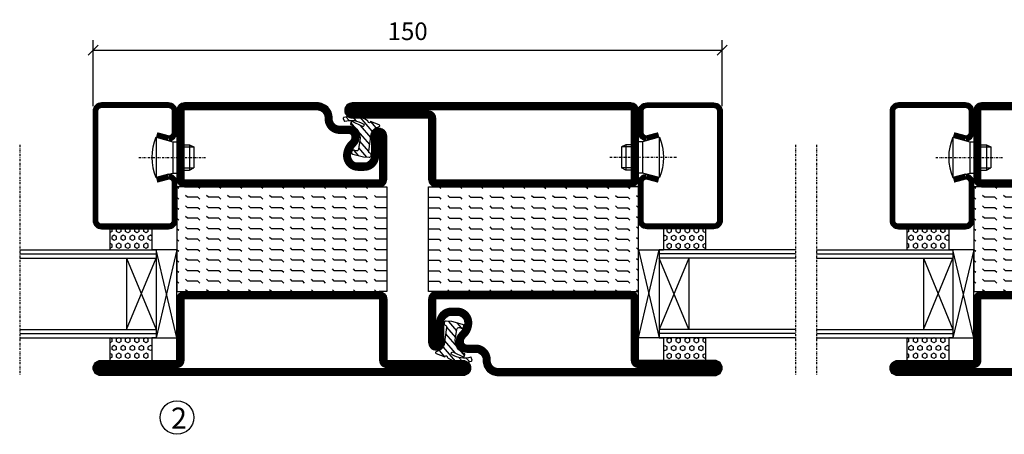
# Model space of a CAD drawing. Extents: x 0 to 1050, y 0 to 742.
# Drawn here: x 506 to 741, y 257 to 356 of the extents above; entities that cross this region are included whole.
import ezdxf

# ---------------------------------------------------------------- set-up
doc = ezdxf.new("R2010")
doc.units = 0
doc.linetypes.add('DASHDOT', pattern=[1, 0.5, -0.25, 0, -0.25])
doc.layers.get('0').update_dxf_attribs({"linetype": 'CONTINUOUS'})
doc.layers.get('DEFPOINTS').update_dxf_attribs({"linetype": 'CONTINUOUS'})
for name, color, linetype in [('CENTRUM', 3, 'DASHDOT'), ('GLAS_MED_FOGNING', 2, 'CONTINUOUS'), ('SPKONTUR', 7, 'CONTINUOUS'), ('STALPROFIL', 1, 'CONTINUOUS'), ('TEXT', 6, 'CONTINUOUS')]:
    doc.layers.add(name, color=color, linetype=linetype)
doc.styles.add('ROMANS', font='romans', dxfattribs={"width": 0.8})
doc.dimstyles.new('ROMANS', dxfattribs={"dimscale": 1.2, "dimtxt": 3.5, "dimasz": 2, "dimexe": 2, "dimexo": 1, "dimgap": 2, "dimtad": 1, "dimdsep": 46, "dimtxsty": 'ROMANS', "dimblk1": 'OBLIQUE', "dimblk2": 'OBLIQUE', "dimsah": 1, "dimcen": 2.5, "dimclrd": 2, "dimclre": 2, "dimclrt": 6, "dimadec": 0, "dimazin": 0, "dimtfac": 1, "dimtmove": 2, "dimatfit": 3, "dimfxl": 1, "dimtolj": 1, "dimarcsym": 0})

# ---------------------------------------------------------------- blocks, each defined once
blk = doc.blocks.new('_Oblique')
at = {"color": 0, "linetype": 'ByBlock', "lineweight": -2}
blk.add_line((-0.5, -0.5), (0.5, 0.5), dxfattribs=at)
blk = doc.blocks.new('*D55')
at = {"layer": 'DEFPOINTS', "color": 0, "transparency": 16777216}
for p in [(673.56, 348.73), (523.56, 334.15), (673.56, 334.15)]:
    blk.add_point(p, dxfattribs=at)
at = {"layer": 'GLAS_MED_FOGNING', "color": 2, "lineweight": -2, "transparency": 16777216}
for p, q in [((523.56, 335.35), (523.56, 351.13)), ((673.56, 335.35), (673.56, 351.13)), ((523.56, 348.73), (673.56, 348.73))]:
    blk.add_line(p, q, dxfattribs=at)
at = {"layer": 'GLAS_MED_FOGNING', "color": 2, "lineweight": -2, "transparency": 16777216, "xscale": 2.4, "yscale": 2.4, "zscale": 2.4, "rotation": 180}
blk.add_blockref('_Oblique', (523.56, 348.73), dxfattribs=at)
at = {"layer": 'GLAS_MED_FOGNING', "color": 2, "lineweight": -2, "transparency": 16777216, "xscale": 2.4, "yscale": 2.4, "zscale": 2.4}
blk.add_blockref('_Oblique', (673.56, 348.73), dxfattribs=at)
at = {"layer": 'GLAS_MED_FOGNING', "color": 6, "transparency": 16777216, "insert": (598.56, 353.23), "char_height": 4.2, "attachment_point": 5, "style": 'ROMANS'}
blk.add_mtext('\\A1;150', dxfattribs=at)
blk = doc.blocks.new('*X32')
at = {"color": 0}
for p, q in [((-47.5, 55), (-47.5, 55)), ((-45.44, 54.56), (-45, 55)), ((-42.5, 55), (-42.5, 55)), ((-40.44, 54.56), (-40, 55)), ((-37.5, 55), (-37.5, 55)), ((-35.44, 54.56), (-35, 55)), ((-32.5, 55), (-32.5, 55)), ((-30.44, 54.56), (-30, 55)), ((-27.5, 55), (-27.5, 55)), ((-25.44, 54.56), (-25, 55)), ((-22.5, 55), (-22.5, 55)), ((-20.44, 54.56), (-20, 55)), ((-17.5, 55), (-17.5, 55)), ((-15.44, 54.56), (-15, 55)), ((-12.5, 55), (-12.5, 55)), ((-10.44, 54.56), (-10, 55)), ((-7.5, 55), (-7.5, 55)), ((-5.44, 54.56), (-5, 55)), ((-2.5, 55), (-2.5, 55)), ((-0.44, 54.56), (0, 55)), ((-50, 52.5), (-47.5, 52.5)), ((-47.5, 52.5), (-47.06, 52.94)), ((-45.44, 52.06), (-45, 52.5)), ((-45, 52.5), (-42.5, 52.5)), ((-42.5, 52.5), (-42.06, 52.94)), ((-40.44, 52.06), (-40, 52.5)), ((-40, 52.5), (-37.5, 52.5)), ((-37.5, 52.5), (-37.06, 52.94)), ((-35.44, 52.06), (-35, 52.5)), ((-35, 52.5), (-32.5, 52.5)), ((-32.5, 52.5), (-32.06, 52.94)), ((-30.44, 52.06), (-30, 52.5)), ((-30, 52.5), (-27.5, 52.5)), ((-27.5, 52.5), (-27.06, 52.94)), ((-25.44, 52.06), (-25, 52.5)), ((-25, 52.5), (-22.5, 52.5)), ((-22.5, 52.5), (-22.06, 52.94)), ((-20.44, 52.06), (-20, 52.5)), ((-20, 52.5), (-17.5, 52.5)), ((-17.5, 52.5), (-17.06, 52.94)), ((-15.44, 52.06), (-15, 52.5)), ((-15, 52.5), (-12.5, 52.5)), ((-12.5, 52.5), (-12.06, 52.94)), ((-10.44, 52.06), (-10, 52.5)), ((-10, 52.5), (-7.5, 52.5)), ((-7.5, 52.5), (-7.06, 52.94)), ((-5.44, 52.06), (-5, 52.5)), ((-5, 52.5), (-2.5, 52.5)), ((-2.5, 52.5), (-2.06, 52.94)), ((-0.44, 52.06), (0, 52.5)), ((-50, 50), (-47.5, 50)), ((-47.5, 50), (-47.06, 50.44)), ((-45.44, 49.56), (-45, 50)), ((-45, 50), (-42.5, 50)), ((-42.5, 50), (-42.06, 50.44)), ((-40.44, 49.56), (-40, 50)), ((-40, 50), (-37.5, 50)), ((-37.5, 50), (-37.06, 50.44)), ((-35.44, 49.56), (-35, 50)), ((-35, 50), (-32.5, 50)), ((-32.5, 50), (-32.06, 50.44)), ((-30.44, 49.56), (-30, 50)), ((-30, 50), (-27.5, 50)), ((-27.5, 50), (-27.06, 50.44)), ((-25.44, 49.56), (-25, 50)), ((-25, 50), (-22.5, 50)), ((-22.5, 50), (-22.06, 50.44)), ((-20.44, 49.56), (-20, 50)), ((-20, 50), (-17.5, 50)), ((-17.5, 50), (-17.06, 50.44)), ((-15.44, 49.56), (-15, 50)), ((-15, 50), (-12.5, 50)), ((-12.5, 50), (-12.06, 50.44)), ((-10.44, 49.56), (-10, 50)), ((-10, 50), (-7.5, 50)), ((-7.5, 50), (-7.06, 50.44)), ((-5.44, 49.56), (-5, 50)), ((-5, 50), (-2.5, 50)), ((-2.5, 50), (-2.06, 50.44)), ((-0.44, 49.56), (0, 50)), ((-50, 47.5), (-47.5, 47.5)), ((-47.5, 47.5), (-47.06, 47.94)), ((-45.44, 47.06), (-45, 47.5)), ((-45, 47.5), (-42.5, 47.5)), ((-42.5, 47.5), (-42.06, 47.94)), ((-40.44, 47.06), (-40, 47.5)), ((-40, 47.5), (-37.5, 47.5)), ((-37.5, 47.5), (-37.06, 47.94)), ((-35.44, 47.06), (-35, 47.5)), ((-35, 47.5), (-32.5, 47.5)), ((-32.5, 47.5), (-32.06, 47.94)), ((-30.44, 47.06), (-30, 47.5)), ((-30, 47.5), (-27.5, 47.5)), ((-27.5, 47.5), (-27.06, 47.94)), ((-25.44, 47.06), (-25, 47.5)), ((-25, 47.5), (-22.5, 47.5)), ((-22.5, 47.5), (-22.06, 47.94)), ((-20.44, 47.06), (-20, 47.5)), ((-20, 47.5), (-17.5, 47.5)), ((-17.5, 47.5), (-17.06, 47.94)), ((-15.44, 47.06), (-15, 47.5)), ((-15, 47.5), (-12.5, 47.5)), ((-12.5, 47.5), (-12.06, 47.94)), ((-10.44, 47.06), (-10, 47.5)), ((-10, 47.5), (-7.5, 47.5)), ((-7.5, 47.5), (-7.06, 47.94)), ((-5.44, 47.06), (-5, 47.5)), ((-5, 47.5), (-2.5, 47.5)), ((-2.5, 47.5), (-2.06, 47.94)), ((-0.44, 47.06), (0, 47.5)), ((-50, 45), (-47.5, 45)), ((-47.5, 45), (-47.06, 45.44)), ((-45.44, 44.56), (-45, 45)), ((-45, 45), (-42.5, 45)), ((-42.5, 45), (-42.06, 45.44)), ((-40.44, 44.56), (-40, 45)), ((-40, 45), (-37.5, 45)), ((-37.5, 45), (-37.06, 45.44)), ((-35.44, 44.56), (-35, 45)), ((-35, 45), (-32.5, 45)), ((-32.5, 45), (-32.06, 45.44)), ((-30.44, 44.56), (-30, 45)), ((-30, 45), (-27.5, 45)), ((-27.5, 45), (-27.06, 45.44)), ((-25.44, 44.56), (-25, 45)), ((-25, 45), (-22.5, 45)), ((-22.5, 45), (-22.06, 45.44)), ((-20.44, 44.56), (-20, 45)), ((-20, 45), (-17.5, 45)), ((-17.5, 45), (-17.06, 45.44)), ((-15.44, 44.56), (-15, 45)), ((-15, 45), (-12.5, 45)), ((-12.5, 45), (-12.06, 45.44)), ((-10.44, 44.56), (-10, 45)), ((-10, 45), (-7.5, 45)), ((-7.5, 45), (-7.06, 45.44)), ((-5.44, 44.56), (-5, 45)), ((-5, 45), (-2.5, 45)), ((-2.5, 45), (-2.06, 45.44)), ((-0.44, 44.56), (0, 45)), ((-50, 42.5), (-47.5, 42.5)), ((-47.5, 42.5), (-47.06, 42.94)), ((-45.44, 42.06), (-45, 42.5)), ((-45, 42.5), (-42.5, 42.5)), ((-42.5, 42.5), (-42.06, 42.94)), ((-40.44, 42.06), (-40, 42.5)), ((-40, 42.5), (-37.5, 42.5)), ((-37.5, 42.5), (-37.06, 42.94)), ((-35.44, 42.06), (-35, 42.5)), ((-35, 42.5), (-32.5, 42.5)), ((-32.5, 42.5), (-32.06, 42.94)), ((-30.44, 42.06), (-30, 42.5)), ((-30, 42.5), (-27.5, 42.5)), ((-27.5, 42.5), (-27.06, 42.94)), ((-25.44, 42.06), (-25, 42.5)), ((-25, 42.5), (-22.5, 42.5)), ((-22.5, 42.5), (-22.06, 42.94)), ((-20.44, 42.06), (-20, 42.5)), ((-20, 42.5), (-17.5, 42.5)), ((-17.5, 42.5), (-17.06, 42.94)), ((-15.44, 42.06), (-15, 42.5)), ((-15, 42.5), (-12.5, 42.5)), ((-12.5, 42.5), (-12.06, 42.94)), ((-10.44, 42.06), (-10, 42.5)), ((-10, 42.5), (-7.5, 42.5)), ((-7.5, 42.5), (-7.06, 42.94)), ((-5.44, 42.06), (-5, 42.5)), ((-5, 42.5), (-2.5, 42.5)), ((-2.5, 42.5), (-2.06, 42.94)), ((-0.44, 42.06), (0, 42.5)), ((-50, 40), (-47.5, 40)), ((-47.5, 40), (-47.06, 40.44)), ((-45.44, 39.56), (-45, 40)), ((-45, 40), (-42.5, 40)), ((-42.5, 40), (-42.06, 40.44)), ((-40.44, 39.56), (-40, 40)), ((-40, 40), (-37.5, 40)), ((-37.5, 40), (-37.06, 40.44)), ((-35.44, 39.56), (-35, 40)), ((-35, 40), (-32.5, 40)), ((-32.5, 40), (-32.06, 40.44)), ((-30.44, 39.56), (-30, 40)), ((-30, 40), (-27.5, 40)), ((-27.5, 40), (-27.06, 40.44)), ((-25.44, 39.56), (-25, 40)), ((-25, 40), (-22.5, 40)), ((-22.5, 40), (-22.06, 40.44)), ((-20.44, 39.56), (-20, 40)), ((-20, 40), (-17.5, 40)), ((-17.5, 40), (-17.06, 40.44)), ((-15.44, 39.56), (-15, 40)), ((-15, 40), (-12.5, 40)), ((-12.5, 40), (-12.06, 40.44)), ((-10.44, 39.56), (-10, 40)), ((-10, 40), (-7.5, 40)), ((-7.5, 40), (-7.06, 40.44)), ((-5.44, 39.56), (-5, 40)), ((-5, 40), (-2.5, 40)), ((-2.5, 40), (-2.06, 40.44)), ((-0.44, 39.56), (0, 40)), ((-47.5, 37.5), (-47.06, 37.94)), ((-42.5, 37.5), (-42.06, 37.94)), ((-37.5, 37.5), (-37.06, 37.94)), ((-32.5, 37.5), (-32.06, 37.94)), ((-27.5, 37.5), (-27.06, 37.94)), ((-22.5, 37.5), (-22.06, 37.94)), ((-17.5, 37.5), (-17.06, 37.94)), ((-12.5, 37.5), (-12.06, 37.94)), ((-7.5, 37.5), (-7.06, 37.94)), ((-2.5, 37.5), (-2.06, 37.94)), ((-50, 37.5), (-47.5, 37.5)), ((-47.5, 35), (-47.06, 35.44)), ((-45.44, 37.06), (-45, 37.5)), ((-45, 37.5), (-42.5, 37.5)), ((-42.5, 35), (-42.06, 35.44)), ((-40.44, 37.06), (-40, 37.5)), ((-40, 37.5), (-37.5, 37.5)), ((-37.5, 35), (-37.06, 35.44)), ((-35.44, 37.06), (-35, 37.5)), ((-35, 37.5), (-32.5, 37.5)), ((-32.5, 35), (-32.06, 35.44)), ((-30.44, 37.06), (-30, 37.5)), ((-30, 37.5), (-27.5, 37.5)), ((-27.5, 35), (-27.06, 35.44)), ((-25.44, 37.06), (-25, 37.5)), ((-25, 37.5), (-22.5, 37.5)), ((-22.5, 35), (-22.06, 35.44)), ((-20.44, 37.06), (-20, 37.5)), ((-20, 37.5), (-17.5, 37.5)), ((-17.5, 35), (-17.06, 35.44)), ((-15.44, 37.06), (-15, 37.5)), ((-15, 37.5), (-12.5, 37.5)), ((-12.5, 35), (-12.06, 35.44)), ((-10.44, 37.06), (-10, 37.5)), ((-10, 37.5), (-7.5, 37.5)), ((-7.5, 35), (-7.06, 35.44)), ((-5.44, 37.06), (-5, 37.5)), ((-5, 37.5), (-2.5, 37.5)), ((-2.5, 35), (-2.06, 35.44)), ((-0.44, 37.06), (0, 37.5)), ((-50, 35), (-47.5, 35)), ((-47.5, 32.5), (-47.06, 32.94)), ((-45.44, 34.56), (-45, 35)), ((-45, 35), (-42.5, 35)), ((-42.5, 32.5), (-42.06, 32.94)), ((-40.44, 34.56), (-40, 35)), ((-40, 35), (-37.5, 35)), ((-37.5, 32.5), (-37.06, 32.94)), ((-35.44, 34.56), (-35, 35)), ((-35, 35), (-32.5, 35)), ((-32.5, 32.5), (-32.06, 32.94)), ((-30.44, 34.56), (-30, 35)), ((-30, 35), (-27.5, 35)), ((-27.5, 32.5), (-27.06, 32.94)), ((-25.44, 34.56), (-25, 35)), ((-25, 35), (-22.5, 35)), ((-22.5, 32.5), (-22.06, 32.94)), ((-20.44, 34.56), (-20, 35)), ((-20, 35), (-17.5, 35)), ((-17.5, 32.5), (-17.06, 32.94)), ((-15.44, 34.56), (-15, 35)), ((-15, 35), (-12.5, 35)), ((-12.5, 32.5), (-12.06, 32.94)), ((-10.44, 34.56), (-10, 35)), ((-10, 35), (-7.5, 35)), ((-7.5, 32.5), (-7.06, 32.94)), ((-5.44, 34.56), (-5, 35)), ((-5, 35), (-2.5, 35)), ((-2.5, 32.5), (-2.06, 32.94)), ((-0.44, 34.56), (0, 35)), ((-50, 32.5), (-47.5, 32.5)), ((-45.44, 32.06), (-45, 32.5)), ((-45, 32.5), (-42.5, 32.5)), ((-40.44, 32.06), (-40, 32.5)), ((-40, 32.5), (-37.5, 32.5)), ((-35.44, 32.06), (-35, 32.5)), ((-35, 32.5), (-32.5, 32.5)), ((-30.44, 32.06), (-30, 32.5)), ((-30, 32.5), (-27.5, 32.5)), ((-25.44, 32.06), (-25, 32.5)), ((-25, 32.5), (-22.5, 32.5)), ((-20.44, 32.06), (-20, 32.5)), ((-20, 32.5), (-17.5, 32.5)), ((-15.44, 32.06), (-15, 32.5)), ((-15, 32.5), (-12.5, 32.5)), ((-10.44, 32.06), (-10, 32.5)), ((-10, 32.5), (-7.5, 32.5)), ((-5.44, 32.06), (-5, 32.5)), ((-5, 32.5), (-2.5, 32.5)), ((-0.44, 32.06), (0, 32.5)), ((-47.5, 30), (-47.06, 30.44)), ((-42.5, 30), (-42.06, 30.44)), ((-37.5, 30), (-37.06, 30.44)), ((-32.5, 30), (-32.06, 30.44)), ((-27.5, 30), (-27.06, 30.44)), ((-22.5, 30), (-22.06, 30.44)), ((-17.5, 30), (-17.06, 30.44)), ((-12.5, 30), (-12.06, 30.44)), ((-7.5, 30), (-7.06, 30.44)), ((-2.5, 30), (-2.06, 30.44))]:
    blk.add_line(p, q, dxfattribs=at)
blk = doc.blocks.new('*X15')
at = {"color": 0}
for p, q in [((416.9, 314.04), (418.17, 315.56)), ((417.86, 313.24), (420.7, 316.62)), ((418.23, 311.74), (420.66, 314.64)), ((421.58, 315.73), (422.57, 316.91)), ((422.06, 314.37), (422.92, 315.38)), ((423.35, 315.9), (424.08, 316.77)), ((418.49, 310.11), (421.17, 313.3)), ((418.75, 308.47), (420.84, 310.96)), ((419.25, 307.12), (421.13, 309.36)), ((421.2, 307.51), (422.3, 308.81))]:
    blk.add_line(p, q, dxfattribs=at)
blk = doc.blocks.new('SP40010')
at = {"layer": 'GLAS_MED_FOGNING'}
blk.add_lwpolyline([(-8.91, 18.63), (-11.04, 18.26, 0.47758), (-11.42, 17.59), (-11.28, 17.24, -1.066974), (-12.21, 16.93), (-12.86, 19.46), (-12.96, 20.8, -0.851446), (-12.02, 21.02, 0.34625), (-11.48, 20.72), (-7.42, 21.32, 0.253088), (-6.02, 22.37), (-5.63, 23.24, -0.653084), (-5.26, 23.23), (-4.45, 21.17, 0.887127), (-4.49, 20.57, -0.212108), (-4.16, 20.34, -0.212173), (-3.46, 14.78, -0.418069), (-3.71, 14.65), (-4.29, 14.83, -0.397156), (-4.36, 14.95, 0.194939), (-4.98, 19.42, 1.053912), (-5.58, 19.06), (-4.46, 16.77, -0.459605), (-4.58, 16.5), (-5.08, 16.34, -0.312484), (-5.19, 16.37, 0.373013), (-9.07, 18.6)], format="xyb", dxfattribs=at)
at = {"layer": 'GLAS_MED_FOGNING', "rotation": 269.2505991436406}
blk.add_blockref('*X15', (-314.52, 443.46), dxfattribs=at)
blk = doc.blocks.new('SP56513')
at = {"layer": 'GLAS_MED_FOGNING'}
for points in [[(-20, 23.2), (-20, 25), (-45, 25), (-45, 23.2)], [(-20, -23.2), (-20, -25), (-45, -25), (-45, -23.2)]]:
    blk.add_lwpolyline(points, dxfattribs=at)
at = {"layer": 'SPKONTUR'}
blk.add_lwpolyline([(-61.4, 25), (-46.8, 25, -0.414214), (-45, 23.2), (-45, -23.2, -0.414214), (-46.8, -25), (-63.2, -25, -0.414214), (-65, -23.2), (-65, 43.2, -0.414214), (-63.2, 45), (-63.2, 45, -0.414214), (-61.4, 43.2)], format="xyb", close=True, dxfattribs=at)
blk.add_lwpolyline([(-8.1, 18.4), (-8.11, 18.4), (-8.1, 18.4, -0.414214), (-5.6, 15.9), (-5.6, 13.8, 0.414214), (-3.8, 12), (-3.6, 12, -0.414214), (0, 8.4), (0, -43.2, -0.414214), (-1.8, -45), (-1.8, -45, -0.414214), (-3.6, -43.2), (-3.6, -25), (-18.2, -25, -0.414214), (-20, -23.2), (-20, 23.2, -0.414214), (-18.2, 25), (-7.9, 25, -0.414214), (-6.1, 23.2), (-6.1, 23.2, -0.414214), (-7.9, 21.4), (-12.6, 21.4, 0.414214), (-14.4, 19.6), (-14.4, 18.2, 0.414214), (-12.6, 16.4, 0.198912), (-10.48, 17.28), (-10.24, 17.52, -0.198912), (-8.11, 18.4)], format="xyb", dxfattribs=at)
at = {"layer": 'STALPROFIL', "const_width": 1.8}
for points in [[(-61.4, 24.1), (-46.8, 24.1, -0.414214), (-45.9, 23.2), (-45.9, -23.2, -0.414214), (-46.8, -24.1), (-63.2, -24.1, -0.414214), (-64.1, -23.2), (-64.1, 43.2, -0.414214), (-63.2, 44.1, -0.414214), (-62.3, 43.2), (-62.3, 25, 0.414214)], [(-8.11, 17.5), (-8.1, 17.5, -0.414214), (-6.5, 15.9), (-6.5, 13.8, 0.414214), (-3.8, 11.1), (-3.6, 11.1, -0.414214), (-0.9, 8.4), (-0.9, -43.2, -0.414214), (-1.8, -44.1, -0.414214), (-2.7, -43.2), (-2.7, -25, 0.414214), (-3.6, -24.1), (-18.2, -24.1, -0.414214), (-19.1, -23.2), (-19.1, 23.2, -0.414214), (-18.2, 24.1), (-7.9, 24.1, -0.414214), (-7, 23.2, -0.414214), (-7.9, 22.3), (-12.6, 22.3, 0.414214), (-15.3, 19.6), (-15.3, 18.2, 0.414214), (-12.6, 15.5, 0.198912), (-9.84, 16.64), (-9.6, 16.88, -0.198912)]]:
    blk.add_lwpolyline(points, format="xyb", close=True, dxfattribs=at)
blk.add_blockref('SP40010', (0, 0))
at = {"layer": 'GLAS_MED_FOGNING', "rotation": 270}
blk.add_blockref('*X32', (-75, -25), dxfattribs=at)
blk = doc.blocks.new('*X31')
at = {"color": 0}
for p, q in [((-177.5, 55), (-177.5, 55)), ((-175.44, 54.56), (-175, 55)), ((-172.5, 55), (-172.5, 55)), ((-170.44, 54.56), (-170, 55)), ((-167.5, 55), (-167.5, 55)), ((-165.44, 54.56), (-165, 55)), ((-162.5, 55), (-162.5, 55)), ((-160.44, 54.56), (-160, 55)), ((-157.5, 55), (-157.5, 55)), ((-155.44, 54.56), (-155, 55)), ((-152.5, 55), (-152.5, 55)), ((-150.44, 54.56), (-150, 55)), ((-147.5, 55), (-147.5, 55)), ((-145.44, 54.56), (-145, 55)), ((-142.5, 55), (-142.5, 55)), ((-140.44, 54.56), (-140, 55)), ((-137.5, 55), (-137.5, 55)), ((-135.44, 54.56), (-135, 55)), ((-132.5, 55), (-132.5, 55)), ((-130.44, 54.56), (-130, 55)), ((-180, 52.5), (-177.5, 52.5)), ((-177.5, 52.5), (-177.06, 52.94)), ((-175.44, 52.06), (-175, 52.5)), ((-175, 52.5), (-172.5, 52.5)), ((-172.5, 52.5), (-172.06, 52.94)), ((-170.44, 52.06), (-170, 52.5)), ((-170, 52.5), (-167.5, 52.5)), ((-167.5, 52.5), (-167.06, 52.94)), ((-165.44, 52.06), (-165, 52.5)), ((-165, 52.5), (-162.5, 52.5)), ((-162.5, 52.5), (-162.06, 52.94)), ((-160.44, 52.06), (-160, 52.5)), ((-160, 52.5), (-157.5, 52.5)), ((-157.5, 52.5), (-157.06, 52.94)), ((-155.44, 52.06), (-155, 52.5)), ((-155, 52.5), (-152.5, 52.5)), ((-152.5, 52.5), (-152.06, 52.94)), ((-150.44, 52.06), (-150, 52.5)), ((-150, 52.5), (-147.5, 52.5)), ((-147.5, 52.5), (-147.06, 52.94)), ((-145.44, 52.06), (-145, 52.5)), ((-145, 52.5), (-142.5, 52.5)), ((-142.5, 52.5), (-142.06, 52.94)), ((-140.44, 52.06), (-140, 52.5)), ((-140, 52.5), (-137.5, 52.5)), ((-137.5, 52.5), (-137.06, 52.94)), ((-135.44, 52.06), (-135, 52.5)), ((-135, 52.5), (-132.5, 52.5)), ((-132.5, 52.5), (-132.06, 52.94)), ((-130.44, 52.06), (-130, 52.5)), ((-180, 50), (-177.5, 50)), ((-177.5, 50), (-177.06, 50.44)), ((-175.44, 49.56), (-175, 50)), ((-175, 50), (-172.5, 50)), ((-172.5, 50), (-172.06, 50.44)), ((-170.44, 49.56), (-170, 50)), ((-170, 50), (-167.5, 50)), ((-167.5, 50), (-167.06, 50.44)), ((-165.44, 49.56), (-165, 50)), ((-165, 50), (-162.5, 50)), ((-162.5, 50), (-162.06, 50.44)), ((-160.44, 49.56), (-160, 50)), ((-160, 50), (-157.5, 50)), ((-157.5, 50), (-157.06, 50.44)), ((-155.44, 49.56), (-155, 50)), ((-155, 50), (-152.5, 50)), ((-152.5, 50), (-152.06, 50.44)), ((-150.44, 49.56), (-150, 50)), ((-150, 50), (-147.5, 50)), ((-147.5, 50), (-147.06, 50.44)), ((-145.44, 49.56), (-145, 50)), ((-145, 50), (-142.5, 50)), ((-142.5, 50), (-142.06, 50.44)), ((-140.44, 49.56), (-140, 50)), ((-140, 50), (-137.5, 50)), ((-137.5, 50), (-137.06, 50.44)), ((-135.44, 49.56), (-135, 50)), ((-135, 50), (-132.5, 50)), ((-132.5, 50), (-132.06, 50.44)), ((-130.44, 49.56), (-130, 50)), ((-180, 47.5), (-177.5, 47.5)), ((-177.5, 47.5), (-177.06, 47.94)), ((-175.44, 47.06), (-175, 47.5)), ((-175, 47.5), (-172.5, 47.5)), ((-172.5, 47.5), (-172.06, 47.94)), ((-170.44, 47.06), (-170, 47.5)), ((-170, 47.5), (-167.5, 47.5)), ((-167.5, 47.5), (-167.06, 47.94)), ((-165.44, 47.06), (-165, 47.5)), ((-165, 47.5), (-162.5, 47.5)), ((-162.5, 47.5), (-162.06, 47.94)), ((-160.44, 47.06), (-160, 47.5)), ((-160, 47.5), (-157.5, 47.5)), ((-157.5, 47.5), (-157.06, 47.94)), ((-155.44, 47.06), (-155, 47.5)), ((-155, 47.5), (-152.5, 47.5)), ((-152.5, 47.5), (-152.06, 47.94)), ((-150.44, 47.06), (-150, 47.5)), ((-150, 47.5), (-147.5, 47.5)), ((-147.5, 47.5), (-147.06, 47.94)), ((-145.44, 47.06), (-145, 47.5)), ((-145, 47.5), (-142.5, 47.5)), ((-142.5, 47.5), (-142.06, 47.94)), ((-140.44, 47.06), (-140, 47.5)), ((-140, 47.5), (-137.5, 47.5)), ((-137.5, 47.5), (-137.06, 47.94)), ((-135.44, 47.06), (-135, 47.5)), ((-135, 47.5), (-132.5, 47.5)), ((-132.5, 47.5), (-132.06, 47.94)), ((-130.44, 47.06), (-130, 47.5)), ((-180, 45), (-177.5, 45)), ((-177.5, 45), (-177.06, 45.44)), ((-175.44, 44.56), (-175, 45)), ((-175, 45), (-172.5, 45)), ((-172.5, 45), (-172.06, 45.44)), ((-170.44, 44.56), (-170, 45)), ((-170, 45), (-167.5, 45)), ((-167.5, 45), (-167.06, 45.44)), ((-165.44, 44.56), (-165, 45)), ((-165, 45), (-162.5, 45)), ((-162.5, 45), (-162.06, 45.44)), ((-160.44, 44.56), (-160, 45)), ((-160, 45), (-157.5, 45)), ((-157.5, 45), (-157.06, 45.44)), ((-155.44, 44.56), (-155, 45)), ((-155, 45), (-152.5, 45)), ((-152.5, 45), (-152.06, 45.44)), ((-150.44, 44.56), (-150, 45)), ((-150, 45), (-147.5, 45)), ((-147.5, 45), (-147.06, 45.44)), ((-145.44, 44.56), (-145, 45)), ((-145, 45), (-142.5, 45)), ((-142.5, 45), (-142.06, 45.44)), ((-140.44, 44.56), (-140, 45)), ((-140, 45), (-137.5, 45)), ((-137.5, 45), (-137.06, 45.44)), ((-135.44, 44.56), (-135, 45)), ((-135, 45), (-132.5, 45)), ((-132.5, 45), (-132.06, 45.44)), ((-130.44, 44.56), (-130, 45)), ((-180, 42.5), (-177.5, 42.5)), ((-177.5, 42.5), (-177.06, 42.94)), ((-175.44, 42.06), (-175, 42.5)), ((-175, 42.5), (-172.5, 42.5)), ((-172.5, 42.5), (-172.06, 42.94)), ((-170.44, 42.06), (-170, 42.5)), ((-170, 42.5), (-167.5, 42.5)), ((-167.5, 42.5), (-167.06, 42.94)), ((-165.44, 42.06), (-165, 42.5)), ((-165, 42.5), (-162.5, 42.5)), ((-162.5, 42.5), (-162.06, 42.94)), ((-160.44, 42.06), (-160, 42.5)), ((-160, 42.5), (-157.5, 42.5)), ((-157.5, 42.5), (-157.06, 42.94)), ((-155.44, 42.06), (-155, 42.5)), ((-155, 42.5), (-152.5, 42.5)), ((-152.5, 42.5), (-152.06, 42.94)), ((-150.44, 42.06), (-150, 42.5)), ((-150, 42.5), (-147.5, 42.5)), ((-147.5, 42.5), (-147.06, 42.94)), ((-145.44, 42.06), (-145, 42.5)), ((-145, 42.5), (-142.5, 42.5)), ((-142.5, 42.5), (-142.06, 42.94)), ((-140.44, 42.06), (-140, 42.5)), ((-140, 42.5), (-137.5, 42.5)), ((-137.5, 42.5), (-137.06, 42.94)), ((-135.44, 42.06), (-135, 42.5)), ((-135, 42.5), (-132.5, 42.5)), ((-132.5, 42.5), (-132.06, 42.94)), ((-130.44, 42.06), (-130, 42.5)), ((-180, 40), (-177.5, 40)), ((-177.5, 40), (-177.06, 40.44)), ((-175.44, 39.56), (-175, 40)), ((-175, 40), (-172.5, 40)), ((-172.5, 40), (-172.06, 40.44)), ((-170.44, 39.56), (-170, 40)), ((-170, 40), (-167.5, 40)), ((-167.5, 40), (-167.06, 40.44)), ((-165.44, 39.56), (-165, 40)), ((-165, 40), (-162.5, 40)), ((-162.5, 40), (-162.06, 40.44)), ((-160.44, 39.56), (-160, 40)), ((-160, 40), (-157.5, 40)), ((-157.5, 40), (-157.06, 40.44)), ((-155.44, 39.56), (-155, 40)), ((-155, 40), (-152.5, 40)), ((-152.5, 40), (-152.06, 40.44)), ((-150.44, 39.56), (-150, 40)), ((-150, 40), (-147.5, 40)), ((-147.5, 40), (-147.06, 40.44)), ((-145.44, 39.56), (-145, 40)), ((-145, 40), (-142.5, 40)), ((-142.5, 40), (-142.06, 40.44)), ((-140.44, 39.56), (-140, 40)), ((-140, 40), (-137.5, 40)), ((-137.5, 40), (-137.06, 40.44)), ((-135.44, 39.56), (-135, 40)), ((-135, 40), (-132.5, 40)), ((-132.5, 40), (-132.06, 40.44)), ((-130.44, 39.56), (-130, 40)), ((-177.5, 37.5), (-177.06, 37.94)), ((-172.5, 37.5), (-172.06, 37.94)), ((-167.5, 37.5), (-167.06, 37.94)), ((-162.5, 37.5), (-162.06, 37.94)), ((-157.5, 37.5), (-157.06, 37.94)), ((-152.5, 37.5), (-152.06, 37.94)), ((-147.5, 37.5), (-147.06, 37.94)), ((-142.5, 37.5), (-142.06, 37.94)), ((-137.5, 37.5), (-137.06, 37.94)), ((-132.5, 37.5), (-132.06, 37.94)), ((-180, 37.5), (-177.5, 37.5)), ((-177.5, 35), (-177.06, 35.44)), ((-175.44, 37.06), (-175, 37.5)), ((-175, 37.5), (-172.5, 37.5)), ((-172.5, 35), (-172.06, 35.44)), ((-170.44, 37.06), (-170, 37.5)), ((-170, 37.5), (-167.5, 37.5)), ((-167.5, 35), (-167.06, 35.44)), ((-165.44, 37.06), (-165, 37.5)), ((-165, 37.5), (-162.5, 37.5)), ((-162.5, 35), (-162.06, 35.44)), ((-160.44, 37.06), (-160, 37.5)), ((-160, 37.5), (-157.5, 37.5)), ((-157.5, 35), (-157.06, 35.44)), ((-155.44, 37.06), (-155, 37.5)), ((-155, 37.5), (-152.5, 37.5)), ((-152.5, 35), (-152.06, 35.44)), ((-150.44, 37.06), (-150, 37.5)), ((-150, 37.5), (-147.5, 37.5)), ((-147.5, 35), (-147.06, 35.44)), ((-145.44, 37.06), (-145, 37.5)), ((-145, 37.5), (-142.5, 37.5)), ((-142.5, 35), (-142.06, 35.44)), ((-140.44, 37.06), (-140, 37.5)), ((-140, 37.5), (-137.5, 37.5)), ((-137.5, 35), (-137.06, 35.44)), ((-135.44, 37.06), (-135, 37.5)), ((-135, 37.5), (-132.5, 37.5)), ((-132.5, 35), (-132.06, 35.44)), ((-130.44, 37.06), (-130, 37.5)), ((-180, 35), (-177.5, 35)), ((-177.5, 32.5), (-177.06, 32.94)), ((-175.44, 34.56), (-175, 35)), ((-175, 35), (-172.5, 35)), ((-172.5, 32.5), (-172.06, 32.94)), ((-170.44, 34.56), (-170, 35)), ((-170, 35), (-167.5, 35)), ((-167.5, 32.5), (-167.06, 32.94)), ((-165.44, 34.56), (-165, 35)), ((-165, 35), (-162.5, 35)), ((-162.5, 32.5), (-162.06, 32.94)), ((-160.44, 34.56), (-160, 35)), ((-160, 35), (-157.5, 35)), ((-157.5, 32.5), (-157.06, 32.94)), ((-155.44, 34.56), (-155, 35)), ((-155, 35), (-152.5, 35)), ((-152.5, 32.5), (-152.06, 32.94)), ((-150.44, 34.56), (-150, 35)), ((-150, 35), (-147.5, 35)), ((-147.5, 32.5), (-147.06, 32.94)), ((-145.44, 34.56), (-145, 35)), ((-145, 35), (-142.5, 35)), ((-142.5, 32.5), (-142.06, 32.94)), ((-140.44, 34.56), (-140, 35)), ((-140, 35), (-137.5, 35)), ((-137.5, 32.5), (-137.06, 32.94)), ((-135.44, 34.56), (-135, 35)), ((-135, 35), (-132.5, 35)), ((-132.5, 32.5), (-132.06, 32.94)), ((-130.44, 34.56), (-130, 35)), ((-180, 32.5), (-177.5, 32.5)), ((-175.44, 32.06), (-175, 32.5)), ((-175, 32.5), (-172.5, 32.5)), ((-170.44, 32.06), (-170, 32.5)), ((-170, 32.5), (-167.5, 32.5)), ((-165.44, 32.06), (-165, 32.5)), ((-165, 32.5), (-162.5, 32.5)), ((-160.44, 32.06), (-160, 32.5)), ((-160, 32.5), (-157.5, 32.5)), ((-155.44, 32.06), (-155, 32.5)), ((-155, 32.5), (-152.5, 32.5)), ((-150.44, 32.06), (-150, 32.5)), ((-150, 32.5), (-147.5, 32.5)), ((-145.44, 32.06), (-145, 32.5)), ((-145, 32.5), (-142.5, 32.5)), ((-140.44, 32.06), (-140, 32.5)), ((-140, 32.5), (-137.5, 32.5)), ((-135.44, 32.06), (-135, 32.5)), ((-135, 32.5), (-132.5, 32.5)), ((-130.44, 32.06), (-130, 32.5)), ((-177.5, 30), (-177.06, 30.44)), ((-172.5, 30), (-172.06, 30.44)), ((-167.5, 30), (-167.06, 30.44)), ((-162.5, 30), (-162.06, 30.44)), ((-157.5, 30), (-157.06, 30.44)), ((-152.5, 30), (-152.06, 30.44)), ((-147.5, 30), (-147.06, 30.44)), ((-142.5, 30), (-142.06, 30.44)), ((-137.5, 30), (-137.06, 30.44)), ((-132.5, 30), (-132.06, 30.44))]:
    blk.add_line(p, q, dxfattribs=at)
blk = doc.blocks.new('SP56512')
at = {"layer": 'GLAS_MED_FOGNING'}
for points in [[(-20, 23.2), (-20, 25), (-45, 25), (-45, 23.2)], [(-20, -23.2), (-20, -25), (-45, -25), (-45, -23.2)]]:
    blk.add_lwpolyline(points, dxfattribs=at)
at = {"layer": 'SPKONTUR'}
blk.add_lwpolyline([(-65, 0), (-65, -43.2, 0.414214), (-63.2, -45), (-63.2, -45, 0.414214), (-61.4, -43.2), (-61.4, -25), (-46.8, -25, 0.414214), (-45, -23.2), (-45, 0), (-45, 23.2, 0.414214), (-46.8, 25), (-61.4, 25), (-61.4, 43.2, 0.414214), (-63.2, 45), (-63.2, 45, 0.414214), (-65, 43.2)], format="xyb", close=True, dxfattribs=at)
blk.add_lwpolyline([(-8.1, 18.4), (-8.11, 18.4), (-8.1, 18.4, -0.414214), (-5.6, 15.9), (-5.6, 13.8, 0.414214), (-3.8, 12), (-3.6, 12, -0.414214), (0, 8.4), (0, -23.2, -0.414214), (-1.8, -25), (-18.2, -25, -0.414214), (-20, -23.2), (-20, 23.2, -0.414214), (-18.2, 25), (-7.9, 25, -0.414214), (-6.1, 23.2), (-6.1, 23.2, -0.414214), (-7.9, 21.4), (-12.6, 21.4, 0.414214), (-14.4, 19.6), (-14.4, 18.2, 0.414214), (-12.6, 16.4, 0.198912), (-10.48, 17.28), (-10.24, 17.52, -0.198912), (-8.11, 18.4)], format="xyb", dxfattribs=at)
at = {"layer": 'STALPROFIL', "const_width": 1.8}
for points in [[(-64.1, 0), (-64.1, -43.2, 0.414214), (-63.2, -44.1, 0.414214), (-62.3, -43.2), (-62.3, -25, -0.414214), (-61.4, -24.1), (-46.8, -24.1, 0.414214), (-45.9, -23.2), (-45.9, 0), (-45.9, 23.2, 0.414214), (-46.8, 24.1), (-61.4, 24.1, -0.414214), (-62.3, 25), (-62.3, 43.2, 0.414214), (-63.2, 44.1, 0.414214), (-64.1, 43.2)], [(-8.11, 17.5), (-8.1, 17.5, -0.414214), (-6.5, 15.9), (-6.5, 13.8, 0.414214), (-3.8, 11.1), (-3.6, 11.1, -0.414214), (-0.9, 8.4), (-0.9, -23.2, -0.414214), (-1.8, -24.1), (-18.2, -24.1, -0.414214), (-19.1, -23.2), (-19.1, 23.2, -0.414214), (-18.2, 24.1), (-7.9, 24.1, -0.414214), (-7, 23.2, -0.414214), (-7.9, 22.3), (-12.6, 22.3, 0.414214), (-15.3, 19.6), (-15.3, 18.2, 0.414214), (-12.6, 15.5, 0.198912), (-9.84, 16.64), (-9.6, 16.88, -0.198912)]]:
    blk.add_lwpolyline(points, format="xyb", close=True, dxfattribs=at)
blk.add_blockref('SP40010', (0, 0))
at = {"layer": 'GLAS_MED_FOGNING', "rotation": 270}
blk.add_blockref('*X31', (-75, -155), dxfattribs=at)
blk = doc.blocks.new('*X36')
at = {"color": 0}
for p, q in [((9.37, 570.49), (9.08, 571)), ((9.37, 570.49), (10, 570.49)), ((10, 570.49), (10.29, 571)), ((10.94, 569.95), (11.25, 570.49)), ((11.25, 570.49), (11.87, 570.49)), ((12.19, 569.95), (11.87, 570.49)), ((13.12, 570.49), (12.83, 571)), ((13.12, 570.49), (13.75, 570.49)), ((13.75, 570.49), (14, 570.93)), ((9.06, 568.87), (9.37, 569.41)), ((9.37, 568.33), (9.06, 568.87)), ((9.37, 569.41), (10, 569.41)), ((9.37, 568.33), (10, 568.33)), ((10.31, 568.87), (10, 569.41)), ((10, 568.33), (10.31, 568.87)), ((11.25, 569.41), (10.94, 569.95)), ((10.94, 567.79), (11.25, 568.33)), ((11.25, 569.41), (11.87, 569.41)), ((11.25, 568.33), (11.87, 568.33)), ((11.87, 569.41), (12.19, 569.95)), ((12.19, 567.79), (11.87, 568.33)), ((12.81, 568.87), (13.12, 569.41)), ((13.12, 568.33), (12.81, 568.87)), ((13.12, 569.41), (13.75, 569.41)), ((13.12, 568.33), (13.75, 568.33)), ((14, 568.98), (13.75, 569.41)), ((13.75, 568.33), (14, 568.76)), ((9.06, 566.71), (9.37, 567.25)), ((9.37, 566.16), (9.06, 566.71)), ((9.37, 567.25), (10, 567.25)), ((9.37, 566.16), (10, 566.16)), ((10.31, 566.71), (10, 567.25)), ((10, 566.16), (10.31, 566.71)), ((11.25, 567.25), (10.94, 567.79)), ((10.94, 565.62), (11.25, 566.16)), ((11.25, 567.25), (11.87, 567.25)), ((11.25, 566.16), (11.87, 566.16)), ((11.87, 567.25), (12.19, 567.79)), ((12.19, 565.62), (11.87, 566.16)), ((12.81, 566.71), (13.12, 567.25)), ((13.12, 566.16), (12.81, 566.71)), ((13.12, 567.25), (13.75, 567.25)), ((13.12, 566.16), (13.75, 566.16)), ((14, 566.81), (13.75, 567.25)), ((13.75, 566.16), (14, 566.6)), ((9.06, 564.54), (9.37, 565.08)), ((9.37, 564), (9.06, 564.54)), ((9.37, 565.08), (10, 565.08)), ((9.37, 564), (10, 564)), ((10.31, 564.54), (10, 565.08)), ((10, 564), (10.31, 564.54)), ((11.25, 565.08), (10.94, 565.62)), ((10.94, 563.46), (11.25, 564)), ((11.25, 562.92), (10.94, 563.46)), ((11.25, 565.08), (11.87, 565.08)), ((11.25, 564), (11.87, 564)), ((11.87, 565.08), (12.19, 565.62)), ((11.87, 562.92), (12.19, 563.46)), ((12.19, 563.46), (11.87, 564)), ((12.81, 564.54), (13.12, 565.08)), ((13.12, 564), (12.81, 564.54)), ((13.12, 565.08), (13.75, 565.08)), ((13.12, 564), (13.75, 564)), ((14, 564.65), (13.75, 565.08)), ((13.75, 564), (14, 564.43)), ((9.06, 562.38), (9.37, 562.92)), ((9.37, 561.83), (9.06, 562.38)), ((9.37, 562.92), (10, 562.92)), ((9.37, 561.83), (10, 561.83)), ((10.31, 562.38), (10, 562.92)), ((10, 561.83), (10.31, 562.38)), ((10.94, 561.29), (11.25, 561.83)), ((11.11, 561), (10.94, 561.29)), ((11.25, 562.92), (11.87, 562.92)), ((11.25, 561.83), (11.87, 561.83)), ((12.19, 561.29), (11.87, 561.83)), ((12.02, 561), (12.19, 561.29)), ((12.81, 562.38), (13.12, 562.92)), ((13.12, 561.83), (12.81, 562.38)), ((13.12, 562.92), (13.75, 562.92)), ((13.12, 561.83), (13.75, 561.83)), ((14, 562.48), (13.75, 562.92)), ((13.75, 561.83), (14, 562.27))]:
    blk.add_line(p, q, dxfattribs=at)
blk = doc.blocks.new('SP40020')
at = {"layer": 'CENTRUM'}
blk.add_line((-13, 34.07), (-13, 18), dxfattribs=at)
at = {"layer": 'GLAS_MED_FOGNING'}
for p, q in [((-8.2, 30), (-17.8, 30)), ((-17.8, 30), (-16.73, 26)), ((-8.2, 30), (-9.27, 26)), ((-9.27, 26), (-16.73, 26)), ((-16.73, 26), (-16.73, 25)), ((-9.27, 26), (-9.27, 25)), ((-16, 23.5), (-16, 22)), ((-15.5, 23.5), (-15.5, 21)), ((-10.5, 23.5), (-10.5, 21)), ((-10, 23.5), (-10, 22)), ((-10, 22), (-16, 22)), ((-16, 22), (-15.5, 21)), ((-10, 22), (-10.5, 21)), ((-10.5, 21), (-15.5, 21))]:
    blk.add_line(p, q, dxfattribs=at)
blk.add_arc((-13, 18.93), 12.07, 66.5445, 113.4555, dxfattribs=at)
blk = doc.blocks.new('SP43020')
at = {"layer": 'SPKONTUR'}
blk.add_lwpolyline([(-8.2, 30), (-9, 27, 0.414214), (-7, 25), (-2, 25, 0.414214), (0, 27), (0, 43, 0.414214), (-2, 45), (-28, 45, 0.414214), (-30, 43), (-30, 27, 0.414214), (-28, 25), (-19, 25, 0.414214), (-17, 27), (-17.8, 30)], format="xyb", dxfattribs=at)
at = {"layer": 'STALPROFIL', "const_width": 1.25}
blk.add_lwpolyline([(-7.59, 29.84), (-8.37, 26.93, 0.398381), (-7, 25.62), (-2, 25.62, 0.414214), (-0.62, 27), (-0.62, 43, 0.414214), (-2, 44.38), (-28, 44.38, 0.414214), (-29.37, 43), (-29.37, 27, 0.414214), (-28, 25.62), (-19, 25.62, 0.398381), (-17.63, 26.93), (-18.41, 29.84)], format="xyb", dxfattribs=at)
at = {"layer": 'GLAS_MED_FOGNING'}
blk.add_blockref('SP40020', (0, 0), dxfattribs=at)
blk = doc.blocks.new('*X35')
at = {"color": 0}
for p, q in [((110.62, 570.49), (110.33, 571)), ((110.62, 570.49), (111.25, 570.49)), ((111.25, 570.49), (111.54, 571)), ((112.19, 569.95), (112.5, 570.49)), ((112.5, 570.49), (113.12, 570.49)), ((113.44, 569.95), (113.12, 570.49)), ((114.37, 570.49), (114.08, 571)), ((114.37, 570.49), (115, 570.49)), ((115, 570.49), (115, 570.49)), ((110.31, 568.87), (110.62, 569.41)), ((110.62, 568.33), (110.31, 568.87)), ((110.62, 569.41), (111.25, 569.41)), ((110.62, 568.33), (111.25, 568.33)), ((111.56, 568.87), (111.25, 569.41)), ((111.25, 568.33), (111.56, 568.87)), ((112.5, 569.41), (112.19, 569.95)), ((112.19, 567.79), (112.5, 568.33)), ((112.5, 569.41), (113.12, 569.41)), ((112.5, 568.33), (113.12, 568.33)), ((113.12, 569.41), (113.44, 569.95)), ((113.44, 567.79), (113.12, 568.33)), ((114.06, 568.87), (114.37, 569.41)), ((114.37, 568.33), (114.06, 568.87)), ((114.37, 569.41), (115, 569.41)), ((114.37, 568.33), (115, 568.33)), ((115, 568.33), (115, 568.33)), ((110.31, 566.71), (110.62, 567.25)), ((110.62, 566.16), (110.31, 566.71)), ((110.62, 567.25), (111.25, 567.25)), ((110.62, 566.16), (111.25, 566.16)), ((111.56, 566.71), (111.25, 567.25)), ((111.25, 566.16), (111.56, 566.71)), ((112.5, 567.25), (112.19, 567.79)), ((112.19, 565.62), (112.5, 566.16)), ((112.5, 567.25), (113.12, 567.25)), ((112.5, 566.16), (113.12, 566.16)), ((113.12, 567.25), (113.44, 567.79)), ((113.44, 565.62), (113.12, 566.16)), ((114.06, 566.71), (114.37, 567.25)), ((114.37, 566.16), (114.06, 566.71)), ((114.37, 567.25), (115, 567.25)), ((114.37, 566.16), (115, 566.16)), ((115, 566.16), (115, 566.16)), ((110.31, 564.54), (110.62, 565.08)), ((110.62, 564), (110.31, 564.54)), ((110.62, 565.08), (111.25, 565.08)), ((110.62, 564), (111.25, 564)), ((111.56, 564.54), (111.25, 565.08)), ((111.25, 564), (111.56, 564.54)), ((112.5, 565.08), (112.19, 565.62)), ((112.19, 563.46), (112.5, 564)), ((112.5, 562.92), (112.19, 563.46)), ((112.5, 565.08), (113.12, 565.08)), ((112.5, 564), (113.12, 564)), ((113.12, 565.08), (113.44, 565.62)), ((113.12, 562.92), (113.44, 563.46)), ((113.44, 563.46), (113.12, 564)), ((114.06, 564.54), (114.37, 565.08)), ((114.37, 564), (114.06, 564.54)), ((114.37, 565.08), (115, 565.08)), ((114.37, 564), (115, 564)), ((115, 564), (115, 564)), ((110.31, 562.38), (110.62, 562.92)), ((110.62, 561.83), (110.31, 562.38)), ((110.62, 562.92), (111.25, 562.92)), ((110.62, 561.83), (111.25, 561.83)), ((111.56, 562.38), (111.25, 562.92)), ((111.25, 561.83), (111.56, 562.38)), ((112.19, 561.29), (112.5, 561.83)), ((112.36, 561), (112.19, 561.29)), ((112.5, 562.92), (113.12, 562.92)), ((112.5, 561.83), (113.12, 561.83)), ((113.44, 561.29), (113.12, 561.83)), ((113.27, 561), (113.44, 561.29)), ((114.06, 562.38), (114.37, 562.92)), ((114.37, 561.83), (114.06, 562.38)), ((114.37, 562.92), (115, 562.92)), ((114.37, 561.83), (115, 561.83)), ((115, 561.83), (115, 561.83))]:
    blk.add_line(p, q, dxfattribs=at)
blk = doc.blocks.new('65_SP43020DK')
at = {"layer": 'CENTRUM'}
blk.add_line((-10, 62.5), (-65, 62.5), dxfattribs=at)
at = {"layer": 'GLAS_MED_FOGNING'}
for p, q in [((-56, 62.5), (-56, 30)), ((-55, 62.5), (-55, 30)), ((-54, 62.5), (-54, 30)), ((-37, 62.5), (-37, 30)), ((-36, 62.5), (-36, 30)), ((-35, 62.5), (-35, 30)), ((-56, 40.999), (-61.4, 40.999)), ((-61.4, 40.999), (-61.4, 30.999)), ((-35, 40.999), (-35, 30.999)), ((-30, 40.999), (-35, 40.999)), ((-30, 40.999), (-30, 30.999)), ((-37, 37), (-54, 30)), ((-54, 37), (-37, 30)), ((-37, 37), (-54, 37)), ((-56, 30.999), (-61.4, 30.999)), ((-56, 30), (-56, 31)), ((-35, 30), (-35, 30.999)), ((-30, 30.999), (-35, 30.999)), ((-35, 25), (-56, 30)), ((-56, 25), (-35, 30)), ((-35, 30), (-56, 30)), ((-56, 30), (-56, 25)), ((-35, 25), (-35, 30)), ((-56, 25), (-35, 25))]:
    blk.add_line(p, q, dxfattribs=at)
for name, p in [('*X36', (-70, -530)), ('*X35', (-145, -530))]:
    blk.add_blockref(name, p, dxfattribs=at)
at = {"layer": 'TEXT'}
blk.add_blockref('SP43020', (0, 0), dxfattribs=at)

msp = doc.modelspace()

# ---------------------------------------------------------------- linework, layer by layer
at = {"layer": 'GLAS_MED_FOGNING'}
msp.add_circle((543.56, 261.148), 4, dxfattribs=at)

# ---------------------------------------------------------------- block references
at = {"layer": 'GLAS_MED_FOGNING', "rotation": 90}
for p in [(568.56, 336.15), (758.56, 336.15)]:
    msp.add_blockref('65_SP43020DK', p, dxfattribs=at)
at = {"layer": 'GLAS_MED_FOGNING', "xscale": -1}
for name, p, rotation in [('SP56512', (568.56, 336.151), 270), ('SP56513', (628.56, 271.151), 90), ('65_SP43020DK', (628.56, 336.15), 270), ('SP56512', (758.56, 336.151), 270)]:
    msp.add_blockref(name, p, dxfattribs=dict(at, rotation=rotation))

# ---------------------------------------------------------------- texts
at = {"layer": 'CENTRUM', "insert": (542.146, 263.506), "char_height": 5, "width": 7.5, "attachment_point": 1, "style": 'ROMANS'}
msp.add_mtext('{\\C6;2}', dxfattribs=at)

# ---------------------------------------------------------------- dimensions: what is measured, and where the dimension line sits
at = {"layer": 'GLAS_MED_FOGNING'}
dim = msp.add_linear_dim(base=(673.56, 348.728), p1=(523.56, 334.151), p2=(673.56, 334.151), dimstyle='ROMANS', dxfattribs=at)
dim.commit()
dim.dimension.update_dxf_attribs({"geometry": '*D55', "text_midpoint": (598.56, 353.228)})

doc.saveas('drawing.dxf')
